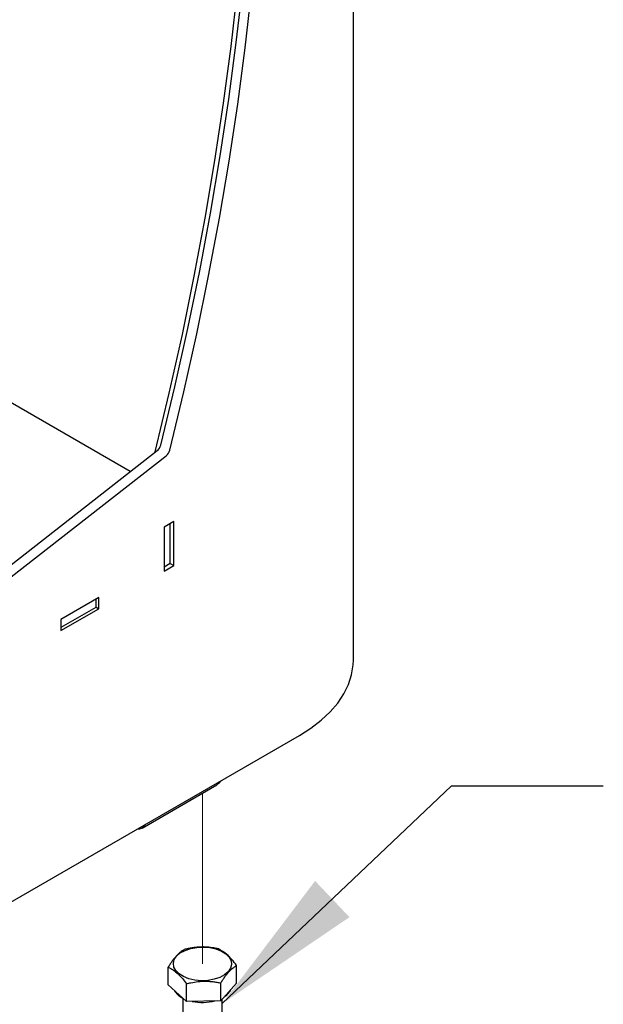
# Model space of a CAD drawing. Units: inches. Extents: x 0.2 to 10.8, y 0.2 to 8.2.
# Drawn here: x 9 to 9.4, y 4.2 to 5 of the extents above; entities that cross this region are included whole.
import ezdxf

# ---------------------------------------------------------------- set-up
doc = ezdxf.new("R2010")
doc.units = ezdxf.units.IN
doc.header["$MEASUREMENT"] = 0
doc.linetypes.add('PHANTOM', pattern=[0.5, 0.25, -0.05, 0.05, -0.05, 0.05, -0.05])
doc.layers.add('TXT', color=7, linetype='PHANTOM', lineweight=50)
doc.styles.get("Standard").update_dxf_attribs({"font": 'ARIAL.TTF'})
doc.dimstyles.new('SLDDIMSTYLE0', dxfattribs={"dimtxt": 0.18, "dimasz": 0.12, "dimexe": 0, "dimexo": 0.0625, "dimgap": 0, "dimtad": 0, "dimtih": 1, "dimtoh": 1, "dimdec": 0, "dimrnd": 1e-09, "dimzin": 0, "dimdsep": 46, "dimlunit": 5, "dimtxsty": 'Standard', "dimsah": 1, "dimcen": 0.09, "dimadec": 0, "dimazin": 0, "dimtfac": 0.12, "dimtdec": 0, "dimtofl": 0, "dimtmove": 0, "dimatfit": 3, "dimfxl": 0, "dimfrac": 2, "dimtolj": 1, "dimtzin": 0, "dimarcsym": 0})

msp = doc.modelspace()

# ---------------------------------------------------------------- linework, layer by layer
at = {"color": 7, "linetype": 'Continuous', "lineweight": 25}
for p, q in [((9.24081, 4.50763), (9.24081, 6.06171)), ((9.06447, 4.65647), (8.51713, 4.97244)), ((8.80801, 4.4562), (9.08584, 4.67316)), ((8.81508, 4.45212), (9.09291, 4.66908)), ((9.084, 4.67172), (9.0841, 4.67214)), ((9.09881, 4.61703), (9.09115, 4.61261)), ((9.09599, 4.58387), (9.09599, 4.6154)), ((9.09881, 4.58233), (9.09881, 4.61703)), ((9.09115, 4.61261), (9.09115, 4.57791)), ((9.09599, 4.58387), (9.09115, 4.58108)), ((9.09115, 4.57791), (9.09881, 4.58233)), ((9.09599, 4.58396), (9.09881, 4.58233)), ((9.03971, 4.55705), (9.00966, 4.53971)), ((9.03747, 4.54943), (9.03747, 4.55576)), ((9.03971, 4.54821), (9.03971, 4.55705)), ((9.03735, 4.54926), (9.00966, 4.53327)), ((9.00966, 4.53086), (9.03971, 4.54821)), ((9.03747, 4.5495), (9.03971, 4.54821)), ((9.00966, 4.53971), (9.00966, 4.53086)), ((8.81508, 4.22699), (9.1981, 4.4481)), ((9.07387, 4.37492), (9.13279, 4.40894)), ((9.09448, 4.25101), (9.09448, 4.26505)), ((9.14851, 4.25227), (9.14851, 4.26631)), ((9.10893, 4.23782), (9.09448, 4.25101)), ((9.10893, 4.23782), (9.10893, 4.25186)), ((9.13595, 4.23845), (9.13595, 4.25249)), ((9.14851, 4.25227), (9.13595, 4.23845)), ((9.10588, 4.24056), (9.10588, 4.17738)), ((9.13711, 4.17738), (9.13711, 4.23973)), ((9.13595, 4.23845), (9.10893, 4.23782))]:
    msp.add_line(p, q, dxfattribs=at)
at = {"color": 7, "linetype": 'PHANTOM', "lineweight": 18}
msp.add_line((9.1215, 4.40242), (9.1215, 4.26758), dxfattribs=at)
at = {"color": 7, "linetype": 'Continuous', "lineweight": 25, "flags": 128}
for points in [[(9.0841, 4.67214), (9.09529, 4.7186), (9.10561, 4.76487), (9.11508, 4.81092), (9.12367, 4.85673), (9.13138, 4.90226), (9.13822, 4.9475), (9.14416, 4.9924), (9.14922, 5.03695), (9.15339, 5.08111), (9.15666, 5.12486), (9.15904, 5.16818), (9.16051, 5.21103), (9.16109, 5.25339)], [(9.08858, 4.67746), (9.09968, 4.72358), (9.10992, 4.76952), (9.11932, 4.81524), (9.12785, 4.86073), (9.13553, 4.90594), (9.14233, 4.95085), (9.14826, 4.99544), (9.15331, 5.03969), (9.15749, 5.08355), (9.16078, 5.12701), (9.16319, 5.17004), (9.16471, 5.21262), (9.16533, 5.25095)], [(9.09565, 4.67338), (9.10675, 4.7195), (9.11699, 4.76544), (9.12639, 4.81116), (9.13493, 4.85664), (9.1426, 4.90185), (9.1494, 4.94677), (9.15533, 4.99136), (9.16038, 5.0356), (9.16456, 5.07947), (9.16785, 5.12293), (9.17026, 5.16596), (9.17178, 5.20854), (9.17242, 5.25063)], [(9.1981, 4.4481), (9.20718, 4.45385), (9.21529, 4.46005), (9.22238, 4.46666), (9.22839, 4.47362), (9.23325, 4.48087), (9.23694, 4.48835), (9.23942, 4.496), (9.24066, 4.50374), (9.24081, 4.50763)], [(9.13566, 4.41205), (9.13455, 4.4104), (9.13279, 4.40894), (9.13279, 4.40894)], [(9.11561, 4.25474), (9.1108, 4.25582), (9.10654, 4.25748), (9.10302, 4.25966), (9.10043, 4.26223), (9.0989, 4.26507), (9.0985, 4.26804), (9.09925, 4.27098), (9.10112, 4.27375), (9.10401, 4.27622), (9.10778, 4.27825), (9.11223, 4.27974), (9.11715, 4.28063), (9.12229, 4.28086), (9.12739, 4.28042), (9.13219, 4.27934), (9.13646, 4.27768), (9.13997, 4.2755), (9.14256, 4.27293), (9.1441, 4.27009), (9.1445, 4.26712), (9.14374, 4.26418), (9.14188, 4.26141), (9.13899, 4.25894), (9.13522, 4.25691), (9.13076, 4.25542), (9.12584, 4.25453), (9.12071, 4.2543), (9.11561, 4.25474)]]:
    msp.add_lwpolyline(points, dxfattribs=at)
at = {"color": 7, "linetype": 'Continuous', "lineweight": 25}
for centre, radius, start, end in [((9.08069, 4.67947), 0.00814, 309.28617, 345.75573), ((9.08776, 4.67538), 0.00815, 309.28925, 345.74894), ((9.03727, 4.54945), 0.000209, 294.36666, 354.31843), ((9.07028, 4.38113), 0.00716, 265.62389, 334.37), ((9.132, 4.25312), 0.01344, 299.79917, 335.66165), ((9.11212, 4.25415), 0.01495, 209.42922, 245.35404), ((9.12149, 4.27591), 0.03883, 258.038, 284.63338)]:
    msp.add_arc(centre, radius, start, end, dxfattribs=at)
for points, knots in [([(9.10704, 4.27887), (9.10667, 4.27864), (9.1059, 4.27817), (9.10476, 4.27737), (9.10361, 4.27645), (9.10258, 4.27553), (9.10139, 4.27437), (9.10033, 4.27321), (9.09928, 4.27195), (9.09848, 4.27093), (9.09739, 4.26946), (9.09604, 4.26751), (9.09501, 4.26588), (9.09448, 4.26505)], [0, 0, 0, 0, 0.070032, 0.143475, 0.221301, 0.303834, 0.362459, 0.486924, 0.552906, 0.622331, 0.693941, 0.843345, 1, 1, 1, 1]), ([(9.13406, 4.2795), (9.13289, 4.27974), (9.12995, 4.28032), (9.12574, 4.28082), (9.12207, 4.28094), (9.11916, 4.28087), (9.11644, 4.28066), (9.11329, 4.28024), (9.11015, 4.27964), (9.10808, 4.27913), (9.10704, 4.27887)], [0, 0, 0, 0, 0.130672, 0.329847, 0.465448, 0.533739, 0.649256, 0.76529, 0.882636, 1, 1, 1, 1]), ([(9.14851, 4.26631), (9.14728, 4.26792), (9.14491, 4.27101), (9.14036, 4.27584), (9.13639, 4.27815), (9.13406, 4.2795)], [0, 0, 0, 0, 0.307652, 0.592826, 1, 1, 1, 1]), ([(9.09448, 4.26505), (9.09577, 4.26437), (9.09856, 4.2629), (9.10365, 4.25864), (9.10682, 4.25458), (9.10893, 4.25186)], [0, 0, 0, 0, 0.220474, 0.478243, 1, 1, 1, 1]), ([(9.13595, 4.25249), (9.13648, 4.25332), (9.13749, 4.25493), (9.13907, 4.2572), (9.1404, 4.25896), (9.14149, 4.26027), (9.1423, 4.26119), (9.14312, 4.26206), (9.14404, 4.26296), (9.14507, 4.26388), (9.14622, 4.26479), (9.14736, 4.2656), (9.14813, 4.26608), (9.14851, 4.26631)], [0, 0, 0, 0, 0.156652, 0.3016371, 0.4401842, 0.5074759, 0.5725397, 0.6355285, 0.696168, 0.7777361, 0.8551391, 0.9291821, 1, 1, 1, 1]), ([(9.10893, 4.25186), (9.1101, 4.25215), (9.11304, 4.25287), (9.11725, 4.25356), (9.12092, 4.25385), (9.12383, 4.25392), (9.12655, 4.25384), (9.1297, 4.25356), (9.13284, 4.25312), (9.13491, 4.2527), (9.13595, 4.25249)], [0, 0, 0, 0, 0.131911, 0.332362, 0.468303, 0.536592, 0.651837, 0.767287, 0.883752, 1, 1, 1, 1])]:
    msp.add_open_spline(points, degree=3, knots=knots, dxfattribs=at)

# ---------------------------------------------------------------- leaders
at = {"layer": 'TXT'}
msp.add_leader([(9.13711, 4.23614), (9.31829, 4.40825), (9.43829, 4.40825)], dimstyle='SLDDIMSTYLE0', dxfattribs=at)

doc.saveas('drawing.dxf')
